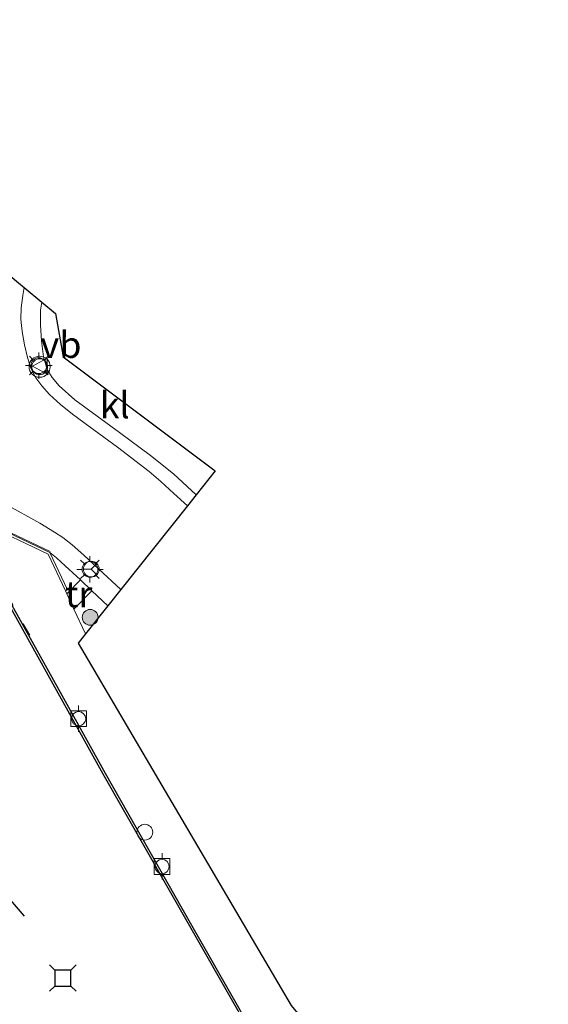
# Model space of a CAD drawing. Units: metres. Extents: x 109998 to 120002, y 493748 to 499840.
# Drawn here: x 116899 to 116949, y 494675 to 494769 of the extents above; entities that cross this region are included whole.
import ezdxf
from ezdxf.enums import TextEntityAlignment as Align

# ---------------------------------------------------------------- set-up
doc = ezdxf.new("R2010")
doc.units = ezdxf.units.M
doc.linetypes.add('IE-TERREINAFSCHEIDING', pattern=[10, 8, -2])
doc.layers.get('0').update_dxf_attribs({"lineweight": 25})
for name, color, linetype, lineweight in [('B-ME-GR-BOOM-S-B1', 93, 'Continuous', 18), ('B-ME-IE-GRASLAND-GV-B6', 93, 'Continuous', 18), ('B-ME-IE-INRICHTINGSELEMENT-S-B1', 253, 'Continuous', 18), ('B-ME-IE-MEUBILAIR_WEGMEUBILAIR-LICHTMAST-S-B1', 8, 'Continuous', 18), ('B-ME-IE-TERREINAFSCHEIDING-RASTERHEKWERK-L-B1', 8, 'IE-TERREINAFSCHEIDING', 18), ('B-ME-KG-KADASTRAAL-OPNAMEDTMGRENS-L-B1', 10, 'Continuous', 25), ('B-ME-KW-REMMINGWERK-L-B1', 10, 'Continuous', 25), ('B-ME-MW-MUUR-GV-B6', 8, 'IE-TERREINAFSCHEIDING-KUNSTMATIG', 18), ('B-ME-OB-WATERLIJN-L-B1', 133, 'OB-WATERLIJN', 18), ('B-ME-OG-BEBOUWING-GV-B6', 173, 'Continuous', 18), ('B-ME-OG-WATER-GV-B6', 153, 'Continuous', 18), ('B-ME-VH-VERH_SOORT-KLINKERS-GV-B6', 8, 'IE-TERREINAFSCHEIDING-NATUURLIJK-HOUTWAL', 18), ('B-ME-VH-VERH_SOORT-TEGELS-GV-B6', 8, 'Continuous', 18), ('B-ME-VV-AFMEERCONSTRUCTIE-S-B1', 10, 'Continuous', 25), ('B-ME-VV-BOLDER-S-B1', 213, 'Continuous', 18), ('B-ME-VV-KADEMUUR-GV-B6', 10, 'Continuous', 25), ('B-ME-VW-MEUBILAIR_WEGMEUBILAIR-RONA-S-B1', 8, 'Continuous', 18), ('B-ME-VW-MEUBILAIR_WEGMEUBILAIR-VERKEERSBORD-S-B1', 8, 'Continuous', 18), ('B-ME-VW-MEUBILAIR_WEGMEUBILAIR-VERKEERSLICHT-S-B1', 13, 'Continuous', 18)]:
    doc.layers.add(name, color=color, linetype=linetype, lineweight=lineweight)
doc.styles.add('NLCS-ISO', font='NLCS-ISO.TTF')
doc.linetypes.add('IE-TERREINAFSCHEIDING-KUNSTMATIG', pattern='A,4,[82,NLCS.SHX,S=0.75,R=90,X=0,Y=0],4,-2', length=10)
doc.linetypes.add('IE-TERREINAFSCHEIDING-NATUURLIJK-HOUTWAL', pattern='A,7,-1.5,[67,NLCS.SHX,S=0.75,R=45,X=0,Y=0],-1.5,7,-1.5,[70,NLCS.SHX,S=0.75,R=0,X=0,Y=0],-1.5', length=20)
doc.linetypes.add('OB-WATERLIJN', pattern='A,10,[32,NLCS.SHX,S=2,R=0,X=0,Y=0],-12', length=22)

# ---------------------------------------------------------------- blocks, each defined once
blk = doc.blocks.new('dtb')
blk.add_circle((0, 0), 0.75)
blk = doc.blocks.new('bolder')
for p, q in [((-0.75, 0), (-1.25, 0)), ((-0.75, 0.75), (-0.75, -0.75)), ((0.75, 0.75), (-0.75, 0.75)), ((0.75, -0.75), (0.75, 0.75)), ((0.75, 0), (1.25, 0)), ((-0.75, -0.75), (0.75, -0.75))]:
    blk.add_line(p, q)
blk.add_circle((0, 0), 0.673)
blk = doc.blocks.new('meerstoel')
for p, q in [((-1.25, 1.25), (-0.75, 0.75)), ((0.75, 0.75), (1.25, 1.25)), ((-0.75, 0.75), (-0.75, -0.75)), ((0.75, 0.75), (-0.75, 0.75)), ((0.75, -0.75), (0.75, 0.75)), ((-0.75, -0.75), (-1.25, -1.25)), ((-0.75, -0.75), (0.75, -0.75)), ((0.75, -0.75), (1.25, -1.25))]:
    blk.add_line(p, q)
blk = doc.blocks.new('verkeersbord')
for p, q in [((0, 0.75), (-0.75, -0.625)), ((0.75, -0.625), (0, 0.75)), ((-0.75, -0.625), (0.75, -0.625))]:
    blk.add_line(p, q)
blk = doc.blocks.new('verkeerslicht')
for radius in [1, 0.75]:
    blk.add_circle((0, 0), radius)
blk = doc.blocks.new('wegwijzer')
for q in [(-0.53, -0.53), (0, 0.75), (0.53, -0.53)]:
    blk.add_line((0, 0), q)
blk.add_circle((0, 0), 0.75)
blk = doc.blocks.new('boom')
blk.add_hatch(color=256).paths.add_polyline_path([(-0.75, 0, 1), (0.75, 0, 1)])
blk.add_circle((0, 0), 0.75)
blk = doc.blocks.new('lantaarnpaal')
for p, q in [((0, 0.75), (0, 1.25)), ((-0.75, 0), (-1.25, 0)), ((-0.884, 0.884), (-0.53, 0.53)), ((0.53, 0.53), (0.884, 0.884)), ((0.75, 0), (1.25, 0)), ((-0.53, -0.53), (-0.884, -0.884)), ((0, -0.75), (0, -1.25)), ((0.53, -0.53), (0.884, -0.884))]:
    blk.add_line(p, q)
blk.add_circle((0, 0), 0.75)

msp = doc.modelspace()

# ---------------------------------------------------------------- linework, layer by layer
at = {"layer": 'B-ME-IE-GRASLAND-GV-B6'}
for points in [[(116904.46, 494715.426, 1.973), (116903.16, 494714.095, 1.158), (116903.019, 494714.397, 1.12), (116903.199, 494714.484, 1.661), (116901.526, 494718.024, 2.435), (116902.163, 494717.529, 2.345), (116902.995, 494716.761, 2.232), (116904.46, 494715.426, 1.973)], [(116907.042, 494712.98, 1.963), (116904.918, 494710.305, 1.146), (116903.828, 494712.655, 0.857), (116905.536, 494714.403, 1.927), (116907.042, 494712.98, 1.963)]]:
    msp.add_polyline3d(points, dxfattribs=at)
at = {"layer": 'B-ME-IE-TERREINAFSCHEIDING-RASTERHEKWERK-L-B1'}
for points in [[(116877.142, 494717.621, 4.08), (116887.735, 494723.522, 3.5), (116888.881, 494724.16, 3.438), (116901.568, 494718.115, 2.435)], [(116888.577, 494722.959, 1.152), (116894.153, 494720.011, 1.565), (116899.636, 494710.171, 1.276)]]:
    msp.add_polyline3d(points, dxfattribs=at)
at = {"layer": 'B-ME-KG-KADASTRAAL-OPNAMEDTMGRENS-L-B1'}
msp.add_polyline3d([(116850.697, 494767.296, 3.716), (116853.493, 494768.597, 3.351), (116860.466, 494757.054, 2.751), (116873.933, 494764.268, 2.62), (116888.758, 494751.851, 3.041), (116898.572, 494743.631, 2.745), (116899.099, 494743.189, 2.781), (116900.776, 494741.784, 2.932), (116902.068, 494740.702, 2.808), (116902.789, 494736.614, 2.707), (116917.217, 494725.793, 2.107), (116915.408, 494723.514, 2.144), (116914.577, 494722.469, 2.108), (116908.259, 494714.512, 2.05), (116907.042, 494712.98, 1.963), (116904.918, 494710.305, 1.146), (116904.232, 494709.441, 1.328), (116924.432, 494675.054, 0.982), (116947.998, 494646.437, 1.183), (116980.702, 494607.481, 1.183)], dxfattribs=at)
at = {"layer": 'B-ME-KW-REMMINGWERK-L-B1'}
msp.add_polyline3d([(116874.555, 494711.594, 1.968), (116886.828, 494697.813, 1.968), (116899.117, 494683.529, 1.513)], dxfattribs=at)
at = {"layer": 'B-ME-MW-MUUR-GV-B6'}
msp.add_polyline3d([(116901.526, 494718.024, 2.435), (116903.199, 494714.484, 1.661), (116903.019, 494714.397, 1.12), (116901.376, 494717.874, 1.219), (116888.89, 494723.824, 1.12), (116887.931, 494723.296, 1.12), (116887.783, 494723.434, 3.491), (116888.884, 494724.048, 3.431), (116901.526, 494718.024, 2.435)], dxfattribs=at)
at = {"layer": 'B-ME-OB-WATERLIJN-L-B1'}
msp.add_polyline3d([(116887.741, 494723.191, -0.427), (116888.251, 494722.792, -0.427), (116893.934, 494719.787, -0.427), (116899.974, 494708.949, -0.427), (116906.609, 494696.985, -0.427), (116914.672, 494682.788, -0.427), (116919.382, 494674.524, -0.427), (116922.35, 494669.55, -0.427), (116924.243, 494666.824, -0.427), (116929.489, 494659.835, -0.427), (116933.922, 494654.49, -0.427), (116941.613, 494645.149, -0.427), (116955.154, 494628.95, -0.427)], dxfattribs=at)
at = {"layer": 'B-ME-OG-BEBOUWING-GV-B6'}
msp.add_polyline3d([(116905.536, 494714.403, 1.927), (116903.828, 494712.655, 0.857), (116903.16, 494714.095, 1.158), (116904.46, 494715.426, 1.973), (116905.536, 494714.403, 1.927)], dxfattribs=at)
at = {"layer": 'B-ME-OG-WATER-GV-B6'}
msp.add_polyline3d([(116893.934, 494719.787, -0.427), (116899.974, 494708.949, -0.427), (116906.609, 494696.985, -0.427), (116914.672, 494682.788, -0.427), (116919.382, 494674.524, -0.427)], dxfattribs=at)
at = {"layer": 'B-ME-VH-VERH_SOORT-KLINKERS-GV-B6'}
for points in [[(116898.572, 494743.631, 2.745), (116899.099, 494743.189, 2.781)], [(116899.099, 494743.189, 2.781), (116898.977, 494742.426, 2.781), (116898.831, 494741.237, 2.785), (116898.794, 494740.217, 2.785), (116898.842, 494739.549, 2.785), (116898.938, 494738.808, 2.788), (116899.132, 494737.727, 2.76), (116899.41, 494736.549, 2.736), (116899.738, 494735.517, 2.68), (116900.211, 494734.618, 2.62), (116900.769, 494733.841, 2.61), (116901.521, 494733.039, 2.631), (116902.54, 494732.079, 2.627), (116903.681, 494731.167, 2.599), (116905.356, 494729.928, 2.589), (116907.941, 494728.032, 2.484), (116910.963, 494725.723, 2.382), (116912.067, 494724.763, 2.337), (116913.305, 494723.645, 2.235), (116914.577, 494722.469, 2.108), (116908.259, 494714.512, 2.05), (116906.169, 494716.486, 2.145), (116904.749, 494717.774, 2.208), (116903.644, 494718.758, 2.271), (116902.758, 494719.439, 2.306), (116901.982, 494719.949, 2.327), (116900.586, 494720.8, 2.415), (116897.394, 494722.575, 2.6)], [(116915.408, 494723.514, 2.144), (116913.275, 494725.499, 2.335), (116911.092, 494727.251, 2.398), (116908.158, 494729.417, 2.493), (116903.906, 494732.506, 2.477), (116902.439, 494733.862, 2.659), (116901.762, 494734.634, 2.674), (116901.273, 494735.406, 2.682), (116900.954, 494736.611, 2.746), (116900.748, 494738.117, 2.793), (116900.655, 494739.604, 2.825), (116900.656, 494741.034, 2.919), (116900.776, 494741.784, 2.932), (116902.068, 494740.702, 2.808), (116902.789, 494736.614, 2.707), (116917.217, 494725.793, 2.107), (116915.408, 494723.514, 2.144)], [(116955.308, 494629.079, 1.059), (116941.767, 494645.277, 1.068), (116934.077, 494654.617, 1.041), (116929.646, 494659.959, 1.068), (116924.405, 494666.941, 1.108), (116922.518, 494669.659, 1.144), (116919.555, 494674.625, 1.198), (116914.846, 494682.887, 1.261), (116906.784, 494697.083, 1.275), (116900.149, 494709.046, 1.248), (116894.08, 494719.936, 1.568), (116888.36, 494722.961, 1.143), (116887.931, 494723.296, 1.12), (116888.89, 494723.824, 1.12), (116901.376, 494717.874, 1.219), (116903.019, 494714.397, 1.12)], [(116903.019, 494714.397, 1.12), (116903.16, 494714.095, 1.158), (116903.828, 494712.655, 0.857), (116904.918, 494710.305, 1.146), (116904.232, 494709.441, 1.328), (116924.432, 494675.054, 0.982), (116947.998, 494646.437, 1.183), (116980.702, 494607.481, 1.183)]]:
    msp.add_polyline3d(points, dxfattribs=at)
at = {"layer": 'B-ME-VH-VERH_SOORT-TEGELS-GV-B6'}
for points in [[(116900.776, 494741.784, 2.932), (116900.656, 494741.034, 2.919), (116900.655, 494739.604, 2.825), (116900.748, 494738.117, 2.793), (116900.954, 494736.611, 2.746), (116901.273, 494735.406, 2.682), (116901.762, 494734.634, 2.674), (116902.439, 494733.862, 2.659), (116903.906, 494732.506, 2.477), (116908.158, 494729.417, 2.493), (116911.092, 494727.251, 2.398), (116913.275, 494725.499, 2.335), (116915.408, 494723.514, 2.144), (116914.577, 494722.469, 2.108), (116913.305, 494723.645, 2.235), (116912.067, 494724.763, 2.337), (116910.963, 494725.723, 2.382), (116907.941, 494728.032, 2.484), (116905.356, 494729.928, 2.589), (116903.681, 494731.167, 2.599), (116902.54, 494732.079, 2.627), (116901.521, 494733.039, 2.631), (116900.769, 494733.841, 2.61), (116900.211, 494734.618, 2.62), (116899.738, 494735.517, 2.68), (116899.41, 494736.549, 2.736), (116899.132, 494737.727, 2.76), (116898.938, 494738.808, 2.788), (116898.842, 494739.549, 2.785), (116898.794, 494740.217, 2.785), (116898.831, 494741.237, 2.785), (116898.977, 494742.426, 2.781), (116899.099, 494743.189, 2.781), (116900.776, 494741.784, 2.932)], [(116897.394, 494722.575, 2.6), (116900.586, 494720.8, 2.415), (116901.982, 494719.949, 2.327), (116902.758, 494719.439, 2.306), (116903.644, 494718.758, 2.271), (116904.749, 494717.774, 2.208), (116906.169, 494716.486, 2.145), (116908.259, 494714.512, 2.05), (116907.042, 494712.98, 1.963), (116905.536, 494714.403, 1.927), (116904.46, 494715.426, 1.973), (116902.995, 494716.761, 2.232), (116902.163, 494717.529, 2.345), (116901.526, 494718.024, 2.435), (116888.884, 494724.048, 3.431)]]:
    msp.add_polyline3d(points, dxfattribs=at)
at = {"layer": 'B-ME-VV-KADEMUUR-GV-B6'}
for points in [[(116864.049, 494731.855, 3.537), (116864.092, 494731.329, 4.135), (116863.888, 494731, 4.135), (116863.937, 494730.547, 4.135), (116865.702, 494727.427, 4.086), (116870.562, 494718.831, 4.138), (116872.249, 494715.849, 4.14), (116872.578, 494715.71, 4.14), (116873.133, 494715.727, 4.14), (116876.916, 494717.806, 4.015), (116877.097, 494717.482, 4.076), (116887.783, 494723.434, 3.491), (116887.931, 494723.296, 1.12), (116888.36, 494722.961, 1.143), (116894.08, 494719.936, 1.568), (116900.149, 494709.046, 1.248), (116906.784, 494697.083, 1.275), (116914.846, 494682.887, 1.261), (116919.555, 494674.625, 1.198)], [(116919.382, 494674.524, -0.427), (116914.672, 494682.788, -0.427), (116906.609, 494696.985, -0.427), (116899.974, 494708.949, -0.427), (116893.934, 494719.787, -0.427)]]:
    msp.add_polyline3d(points, dxfattribs=at)

# ---------------------------------------------------------------- block references
at = {"layer": 'B-ME-GR-BOOM-S-B1', "rotation": 90}
msp.add_blockref('boom', (116905.367, 494711.878, 1.668), dxfattribs=at)
at = {"layer": 'B-ME-IE-INRICHTINGSELEMENT-S-B1', "rotation": 90}
msp.add_blockref('dtb', (116910.544, 494691.484, 1.321), dxfattribs=at)
at = {"layer": 'B-ME-IE-MEUBILAIR_WEGMEUBILAIR-LICHTMAST-S-B1', "rotation": 90}
for p in [(116900.496, 494735.766, 2.694), (116905.346, 494716.432, 2.431)]:
    msp.add_blockref('lantaarnpaal', p, dxfattribs=at)
at = {"layer": 'B-ME-VV-AFMEERCONSTRUCTIE-S-B1', "rotation": 90}
msp.add_blockref('meerstoel', (116902.773, 494677.637, 2.639), dxfattribs=at)
at = {"layer": 'B-ME-VV-BOLDER-S-B1', "rotation": 90}
for p in [(116904.27, 494702.257, 1.312), (116912.181, 494688.233, 1.294)]:
    msp.add_blockref('bolder', p, dxfattribs=at)
at = {"layer": 'B-ME-VW-MEUBILAIR_WEGMEUBILAIR-RONA-S-B1', "rotation": 90}
msp.add_blockref('wegwijzer', (116905.472, 494716.456, 2.386), dxfattribs=at)
at = {"layer": 'B-ME-VW-MEUBILAIR_WEGMEUBILAIR-VERKEERSBORD-S-B1', "rotation": 90}
msp.add_blockref('verkeersbord', (116900.652, 494735.714, 2.694), dxfattribs=at)
at = {"layer": 'B-ME-VW-MEUBILAIR_WEGMEUBILAIR-VERKEERSLICHT-S-B1', "rotation": 90}
msp.add_blockref('verkeerslicht', (116900.574, 494735.662, 2.694), dxfattribs=at)

# ---------------------------------------------------------------- texts
at = {"layer": 'B-ME-OG-BEBOUWING-GV-B6', "ltscale": 0.2, "style": 'NLCS-ISO'}
msp.add_text('tr', height=2.5, dxfattribs=at).set_placement((116904.27001, 494714.08533), align=Align.MIDDLE_CENTER)
at = {"layer": 'B-ME-VH-VERH_SOORT-KLINKERS-GV-B6', "ltscale": 0.2, "style": 'NLCS-ISO'}
msp.add_text('kl', height=2.5, dxfattribs=at).set_placement((116907.68875, 494732.01766), align=Align.MIDDLE_CENTER)
at = {"layer": 'B-ME-VW-MEUBILAIR_WEGMEUBILAIR-VERKEERSBORD-S-B1', "ltscale": 0.2, "style": 'NLCS-ISO'}
msp.add_text('vb', height=2.5, dxfattribs=at).set_placement((116900.652, 494735.714, 2.694), align=Align.BOTTOM_LEFT)

doc.saveas('drawing.dxf')
